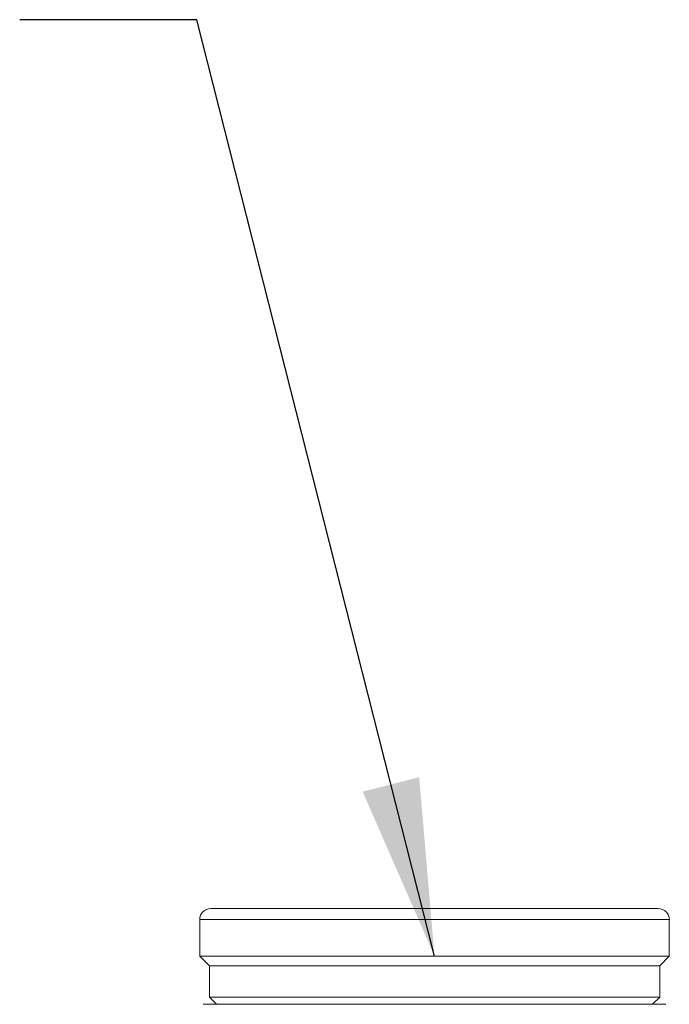
# Model space of a CAD drawing. Units: millimetres. Extents: x 0 to 594, y 0 to 420.
# Drawn here: x 194 to 205, y 215 to 232 of the extents above; entities that cross this region are included whole.
import ezdxf

# ---------------------------------------------------------------- set-up
doc = ezdxf.new("R2010")
doc.units = ezdxf.units.MM
doc.layers.add('1', color=7, linetype='Continuous', true_color=0xffffff)
doc.dimstyles.get("Standard").update_dxf_attribs({"dimtxt": 0.18, "dimasz": 0.18, "dimexe": 0.18, "dimexo": 0.0625, "dimgap": 0.09, "dimtad": 0, "dimtih": 1, "dimtoh": 1, "dimdec": 4, "dimzin": 0, "dimdsep": 46, "dimtxsty": 'Standard', "dimcen": 0.09, "dimadec": 0, "dimazin": 0, "dimtfac": 1, "dimtdec": 4, "dimtofl": 0, "dimtmove": 0, "dimatfit": 3, "dimfxl": 1, "dimtolj": 1, "dimtzin": 0, "dimarcsym": 0})

msp = doc.modelspace()

# ---------------------------------------------------------------- linework, layer by layer
at = {"layer": '1', "color": 3, "linetype": 'Continuous', "lineweight": 18}
for p, q in [((197.104, 216.824), (204.679, 216.824)), ((196.916, 216.636), (196.916, 216.018)), ((204.866, 216.018), (204.866, 216.636)), ((196.916, 216.018), (197.079, 215.855)), ((204.866, 216.018), (196.916, 216.018)), ((204.704, 215.855), (204.866, 216.018)), ((197.079, 215.855), (197.079, 215.324)), ((204.704, 215.855), (197.079, 215.855)), ((204.704, 215.324), (204.704, 215.855)), ((202.384, 215.205), (196.995, 215.205)), ((197.079, 215.324), (197.198, 215.205)), ((204.704, 215.324), (197.079, 215.324)), ((204.788, 215.205), (202.384, 215.205)), ((204.584, 215.205), (204.704, 215.324))]:
    msp.add_line(p, q, dxfattribs=at)
at = {"layer": '1', "color": 7, "linetype": 'Continuous', "lineweight": 13}
msp.add_line((204.866, 216.636), (196.916, 216.636), dxfattribs=at)
at = {"layer": '1', "color": 3, "linetype": 'Continuous', "lineweight": 18}
for centre, radius, start, end in [((197.104, 216.636), 0.188, 90, 180), ((204.679, 216.636), 0.188, 0, 90), ((196.995, 215.142), 0.0625, 90, 107.7447), ((204.788, 215.142), 0.0625, 72.2553, 90)]:
    msp.add_arc(centre, radius, start, end, dxfattribs=at)

# ---------------------------------------------------------------- leaders
at = {"layer": '1', "color": 1, "linetype": 'Continuous', "lineweight": 13}
msp.add_leader([(200.891, 216.018), (196.868, 231.881), (193.868, 231.881)], dimstyle='Standard', override={"dimasz": 3}, dxfattribs=at)

doc.saveas('drawing.dxf')
